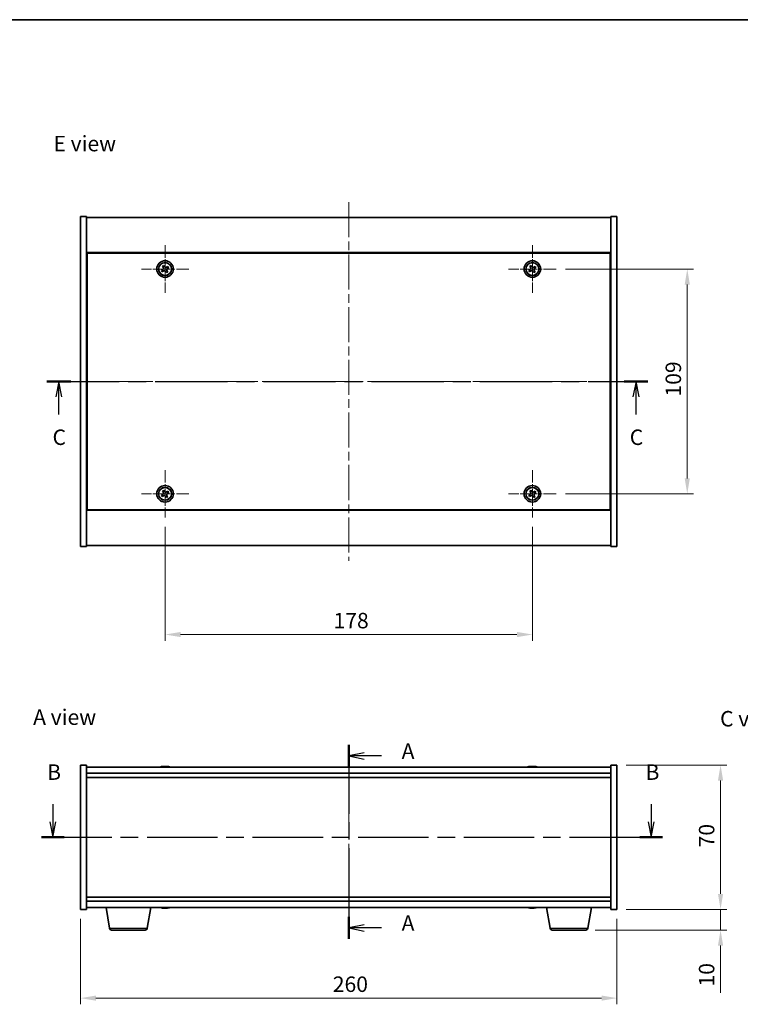
# Model space of a CAD drawing. Units: millimetres. Extents: x 43 to 6164, y 24 to 867.
# Drawn here: x 1532 to 1882, y 390 to 867 of the extents above; entities that cross this region are included whole.
import ezdxf

# ---------------------------------------------------------------- set-up
doc = ezdxf.new("R2010")
doc.units = ezdxf.units.MM
doc.header["$LTSCALE"] = 3
doc.linetypes.add('CHAIN', pattern=[0.3543, 0.2362, -0.0295, 0.0591, -0.0295])
doc.layers.get('Defpoints').update_dxf_attribs({"lineweight": 25})
for name, color, linetype, lineweight in [('Border (ISO)', 7, 'Continuous', 35), ('Dimension (ISO)', 7, 'Continuous', 18), ('Dimension (ISO) @ 1', 7, 'Continuous', 18), ('Section Line (ISO)', 7, 'CHAIN', 25), ('Symbol (ISO)', 7, 'Continuous', 18), ('Visible (ISO)', 7, 'Continuous', 35), ('Visible Narrow (ISO)', 7, 'Continuous', 25)]:
    doc.layers.add(name, color=color, linetype=linetype, lineweight=lineweight)
doc.layers.add('Center Mark (ISO)', color=7, linetype='Continuous', lineweight=18, true_color=0x80ffff)
doc.layers.add('Centerline (ISO)', color=7, linetype='Continuous', lineweight=18, true_color=0x80ffff)
doc.styles.add('Note Text (TK)', font='txt')
doc.dimstyles.new('Default - Method 1b (TK)', dxfattribs={"dimscale": 3, "dimtxt": 2.5, "dimasz": 2.5, "dimexe": 1, "dimexo": 1.5, "dimgap": 1, "dimtad": 1, "dimtoh": 1, "dimrnd": 1e-08, "dimdsep": 46, "dimtxsty": 'Note Text (TK)', "dimcen": 0.09, "dimdle": 5, "dimclrd": 100, "dimclre": 100, "dimclrt": 7, "dimadec": 1, "dimazin": 1, "dimtfac": 1, "dimtmove": 0, "dimatfit": 3, "dimfxl": 0, "dimtolj": 1, "dimlwd": -1, "dimlwe": -1, "dimarcsym": 0})

# ---------------------------------------------------------------- blocks, each defined once
blk = doc.blocks.new('図面枠 tk図枠')
at = {"layer": 'Border (ISO)'}
blk.add_line((14.5, 289), (405.5, 289), dxfattribs=at)
blk = doc.blocks.new('2dTransSection0')
at = {"layer": 'Section Line (ISO)', "linetype": 'CHAIN', "ltscale": 15.689452}
blk.add_line((169.58, 171.78), (169.58, 140.42), dxfattribs=at)
at = {"layer": 'Section Line (ISO)', "linetype": 'Continuous', "lineweight": 50}
for p, q in [((169.58, 171.78), (169.58, 168.22)), ((169.58, 143.98), (169.58, 140.42))]:
    blk.add_line(p, q, dxfattribs=at)
at = {"layer": 'Section Line (ISO)', "linetype": 'Continuous'}
for p, q in [((172.08, 170.5), (169.58, 170)), ((172.08, 170), (169.58, 170)), ((169.58, 170), (172.08, 169.5)), ((174.89, 170), (172.08, 170)), ((172.08, 142.7), (169.58, 142.2)), ((172.08, 142.2), (169.58, 142.2)), ((169.58, 142.2), (172.08, 141.7)), ((174.89, 142.2), (172.08, 142.2))]:
    blk.add_line(p, q, dxfattribs=at)
at = {"layer": 'Section Line (ISO)', "char_height": 2.5, "attachment_point": 7, "style": 'Note Text (TK)'}
for insert in [(178.13, 168.75), (178.13, 140.96)]:
    blk.add_mtext('A', dxfattribs=dict(at, insert=insert))
blk = doc.blocks.new('2dTransSection1')
at = {"layer": 'Section Line (ISO)', "linetype": 'Continuous'}
for p, q in [((121.79, 162.19), (121.79, 159.36)), ((218.45, 162.19), (218.45, 159.36)), ((121.29, 159.36), (121.79, 156.86)), ((121.79, 159.36), (121.79, 156.86)), ((121.79, 156.86), (122.29, 159.36)), ((217.95, 159.36), (218.45, 156.86)), ((218.45, 159.36), (218.45, 156.86)), ((218.45, 156.86), (218.95, 159.36))]:
    blk.add_line(p, q, dxfattribs=at)
at = {"layer": 'Section Line (ISO)', "linetype": 'CHAIN', "ltscale": 16.047075}
blk.add_line((119.95, 156.86), (220.29, 156.86), dxfattribs=at)
at = {"layer": 'Section Line (ISO)', "linetype": 'Continuous', "lineweight": 50}
for p, q in [((119.95, 156.86), (123.64, 156.86)), ((216.6, 156.86), (220.29, 156.86))]:
    blk.add_line(p, q, dxfattribs=at)
at = {"layer": 'Section Line (ISO)', "char_height": 2.5, "attachment_point": 7, "style": 'Note Text (TK)'}
for insert in [(120.87, 165.36), (217.53, 165.36)]:
    blk.add_mtext('B', dxfattribs=dict(at, insert=insert))
blk = doc.blocks.new('2dTransSection2')
at = {"layer": 'Section Line (ISO)', "linetype": 'CHAIN', "ltscale": 16.448549}
blk.add_line((120.84, 230.53), (217.91, 230.53), dxfattribs=at)
at = {"layer": 'Section Line (ISO)', "linetype": 'Continuous', "lineweight": 50}
for p, q in [((120.84, 230.53), (124.67, 230.53)), ((214.08, 230.53), (217.91, 230.53))]:
    blk.add_line(p, q, dxfattribs=at)
at = {"layer": 'Section Line (ISO)', "linetype": 'Continuous'}
for p, q in [((122.75, 230.53), (122.25, 228.03)), ((122.75, 228.03), (122.75, 230.53)), ((123.25, 228.03), (122.75, 230.53)), ((216, 230.53), (215.5, 228.03)), ((216, 228.03), (216, 230.53)), ((216.5, 228.03), (216, 230.53)), ((122.75, 225.18), (122.75, 228.03)), ((216, 225.18), (216, 228.03))]:
    blk.add_line(p, q, dxfattribs=at)
at = {"layer": 'Section Line (ISO)', "char_height": 2.5, "attachment_point": 7, "style": 'Note Text (TK)'}
for insert in [(121.74, 219.48), (214.98, 219.48)]:
    blk.add_mtext('C', dxfattribs=dict(at, insert=insert))
blk = doc.blocks.new('*D26')
at = {"layer": 'Defpoints', "color": 0, "transparency": 16777216}
for p in [(1561.75, 435.59), (1821.75, 435.59), (1821.75, 392.58)]:
    blk.add_point(p, dxfattribs=at)
at = {"layer": 'Dimension (ISO)', "color": 100, "transparency": 16777216}
for p, q in [((1561.75, 431.09), (1561.75, 389.58)), ((1821.75, 431.09), (1821.75, 389.58)), ((1569.25, 392.58), (1814.25, 392.58))]:
    blk.add_line(p, q, dxfattribs=at)
for points in [[(1569.25, 393.83), (1569.25, 391.33), (1561.75, 392.58)], [(1814.25, 393.83), (1814.25, 391.33), (1821.75, 392.58)]]:
    blk.add_solid(points, dxfattribs=at)
at = {"layer": 'Dimension (ISO)', "color": 7, "transparency": 16777216, "insert": (1684.03, 399.33), "char_height": 7.5, "attachment_point": 4, "style": 'Note Text (TK)'}
blk.add_mtext('\\A1;260', dxfattribs=at)
blk = doc.blocks.new('*D27')
at = {"layer": 'Defpoints', "color": 0, "transparency": 16777216}
for p in [(1821.75, 505.59), (1821.75, 435.59), (1871.94, 435.59)]:
    blk.add_point(p, dxfattribs=at)
at = {"layer": 'Dimension (ISO)', "color": 100, "transparency": 16777216}
for p, q in [((1826.25, 505.59), (1874.94, 505.59)), ((1871.94, 498.09), (1871.94, 443.09)), ((1826.25, 435.59), (1874.94, 435.59))]:
    blk.add_line(p, q, dxfattribs=at)
for points in [[(1870.69, 498.09), (1873.19, 498.09), (1871.94, 505.59)], [(1870.69, 443.09), (1873.19, 443.09), (1871.94, 435.59)]]:
    blk.add_solid(points, dxfattribs=at)
at = {"layer": 'Dimension (ISO)', "color": 7, "transparency": 16777216, "insert": (1865.19, 465.69), "char_height": 7.5, "attachment_point": 4, "rotation": 90, "style": 'Note Text (TK)'}
blk.add_mtext('\\A1;70', dxfattribs=at)
blk = doc.blocks.new('*D28')
at = {"layer": 'Defpoints', "color": 0, "transparency": 16777216}
for p in [(1821.75, 435.59), (1806.65, 425.59), (1871.94, 425.59)]:
    blk.add_point(p, dxfattribs=at)
at = {"layer": 'Dimension (ISO)', "color": 100, "transparency": 16777216}
for p, q in [((1871.94, 443.09), (1871.94, 450.59)), ((1826.25, 435.59), (1874.94, 435.59)), ((1871.94, 435.59), (1871.94, 425.59)), ((1811.15, 425.59), (1874.94, 425.59)), ((1871.94, 418.09), (1871.94, 395.22))]:
    blk.add_line(p, q, dxfattribs=at)
for points in [[(1870.69, 443.09), (1873.19, 443.09), (1871.94, 435.59)], [(1870.69, 418.09), (1873.19, 418.09), (1871.94, 425.59)]]:
    blk.add_solid(points, dxfattribs=at)
at = {"layer": 'Dimension (ISO)', "color": 7, "transparency": 16777216, "insert": (1865.19, 398.22), "char_height": 7.5, "attachment_point": 4, "rotation": 90, "style": 'Note Text (TK)'}
blk.add_mtext('\\A1;10', dxfattribs=at)
blk = doc.blocks.new('*D30')
at = {"layer": 'Defpoints', "color": 0, "transparency": 16777216}
for p in [(1602.75, 625.6), (1780.75, 625.6), (1780.75, 568.88)]:
    blk.add_point(p, dxfattribs=at)
at = {"layer": 'Dimension (ISO)', "color": 100, "transparency": 16777216}
for p, q in [((1602.75, 621.1), (1602.75, 565.88)), ((1780.75, 621.1), (1780.75, 565.88)), ((1610.25, 568.88), (1773.25, 568.88))]:
    blk.add_line(p, q, dxfattribs=at)
for points in [[(1610.25, 570.13), (1610.25, 567.63), (1602.75, 568.88)], [(1773.25, 570.13), (1773.25, 567.63), (1780.75, 568.88)]]:
    blk.add_solid(points, dxfattribs=at)
at = {"layer": 'Dimension (ISO)', "color": 7, "transparency": 16777216, "insert": (1684.4, 575.63), "char_height": 7.5, "attachment_point": 4, "style": 'Note Text (TK)'}
blk.add_mtext('\\A1;178', dxfattribs=at)
blk = doc.blocks.new('*D31')
at = {"layer": 'Defpoints', "color": 0, "transparency": 16777216}
for p in [(1792.25, 746.1), (1792.25, 637.1), (1855.81, 637.1)]:
    blk.add_point(p, dxfattribs=at)
at = {"layer": 'Dimension (ISO)', "color": 100, "transparency": 16777216}
for p, q in [((1796.75, 746.1), (1858.81, 746.1)), ((1855.81, 738.6), (1855.81, 644.6)), ((1796.75, 637.1), (1858.81, 637.1))]:
    blk.add_line(p, q, dxfattribs=at)
for points in [[(1854.56, 738.6), (1857.06, 738.6), (1855.81, 746.1)], [(1854.56, 644.6), (1857.06, 644.6), (1855.81, 637.1)]]:
    blk.add_solid(points, dxfattribs=at)
at = {"layer": 'Dimension (ISO)', "color": 7, "transparency": 16777216, "insert": (1849.06, 684.29), "char_height": 7.5, "attachment_point": 4, "rotation": 90, "style": 'Note Text (TK)'}
blk.add_mtext('\\A1;109', dxfattribs=at)

msp = doc.modelspace()

# ---------------------------------------------------------------- linework, layer by layer
at = {"layer": 'Center Mark (ISO)', "linetype": 'CHAIN', "ltscale": 8.519156}
for p, q in [((1602.7464, 757.6008), (1602.7464, 734.6008)), ((1780.7464, 757.6008), (1780.7464, 734.6008)), ((1614.2464, 746.1008), (1591.2464, 746.1008)), ((1792.2464, 746.1008), (1769.2464, 746.1008)), ((1602.7464, 648.6008), (1602.7464, 625.6008)), ((1780.7464, 648.6008), (1780.7464, 625.6008)), ((1614.2464, 637.1008), (1591.2464, 637.1008)), ((1792.2464, 637.1008), (1769.2464, 637.1008))]:
    msp.add_line(p, q, dxfattribs=at)
at = {"layer": 'Centerline (ISO)', "linetype": 'CHAIN', "ltscale": 23.990969}
for p, q in [((1691.7464, 778.6008), (1691.7464, 604.6008)), ((1554.2464, 691.6008), (1829.2464, 691.6008)), ((1691.7464, 512.0924), (1691.7464, 429.0924))]:
    msp.add_line(p, q, dxfattribs=at)
at = {"layer": 'Visible (ISO)'}
for p, q in [((1561.7464, 771.6008), (1564.7464, 771.6008)), ((1561.7464, 611.6008), (1561.7464, 771.6008)), ((1564.7464, 611.6008), (1564.7464, 771.6008)), ((1564.7464, 771.1008), (1818.7464, 771.1008)), ((1821.7464, 771.6008), (1818.7464, 771.6008)), ((1818.7464, 771.6008), (1818.7464, 611.6008)), ((1821.7464, 771.6008), (1821.7464, 611.6008)), ((1818.7464, 754.1008), (1564.7464, 754.1008)), ((1818.4964, 753.8508), (1564.9964, 753.8508)), ((1564.9964, 753.8508), (1564.9964, 629.3508)), ((1818.4964, 629.3508), (1818.4964, 753.8508)), ((1601.6116, 745.8159), (1600.9877, 745.418)), ((1600.9877, 745.418), (1601.3856, 744.7941)), ((1601.3856, 744.7941), (1602.0095, 745.192)), ((1602.0636, 747.8595), (1601.4397, 747.4616)), ((1601.4397, 747.4616), (1601.8376, 746.8377)), ((1602.4615, 747.2356), (1602.0636, 747.8595)), ((1603.0313, 744.966), (1603.4293, 744.3421)), ((1604.1073, 747.4075), (1603.4833, 747.0096)), ((1604.0532, 744.74), (1603.6553, 745.3639)), ((1603.8813, 746.3857), (1604.5052, 746.7836)), ((1604.5052, 746.7836), (1604.1073, 747.4075)), ((1779.6116, 745.8159), (1778.9877, 745.418)), ((1778.9877, 745.418), (1779.3856, 744.7941)), ((1779.3856, 744.7941), (1780.0095, 745.192)), ((1780.0636, 747.8595), (1779.4397, 747.4616)), ((1779.4397, 747.4616), (1779.8376, 746.8377)), ((1780.4615, 747.2356), (1780.0636, 747.8595)), ((1781.0313, 744.966), (1781.4293, 744.3421)), ((1782.1073, 747.4075), (1781.4833, 747.0096)), ((1782.0532, 744.74), (1781.6553, 745.3639)), ((1781.8813, 746.3857), (1782.5052, 746.7836)), ((1782.5052, 746.7836), (1782.1073, 747.4075)), ((1564.9964, 741.1008), (1564.7464, 741.1008)), ((1564.7464, 740.6008), (1564.9964, 740.6008)), ((1603.4293, 744.3421), (1604.0532, 744.74)), ((1781.4293, 744.3421), (1782.0532, 744.74)), ((1818.7464, 741.1008), (1818.4964, 741.1008)), ((1818.7464, 740.6008), (1818.4964, 740.6008)), ((1564.7464, 642.6008), (1564.9964, 642.6008)), ((1564.7464, 642.1008), (1564.9964, 642.1008)), ((1818.7464, 642.6008), (1818.4964, 642.6008)), ((1818.4964, 642.1008), (1818.7464, 642.1008)), ((1601.6116, 636.8159), (1600.9877, 636.418)), ((1600.9877, 636.418), (1601.3856, 635.7941)), ((1601.3856, 635.7941), (1602.0095, 636.192)), ((1602.0636, 638.8595), (1601.4397, 638.4616)), ((1601.4397, 638.4616), (1601.8376, 637.8377)), ((1602.4615, 638.2356), (1602.0636, 638.8595)), ((1603.0313, 635.966), (1603.4293, 635.3421)), ((1603.4293, 635.3421), (1604.0532, 635.74)), ((1604.1073, 638.4075), (1603.4833, 638.0096)), ((1604.0532, 635.74), (1603.6553, 636.3639)), ((1603.8813, 637.3857), (1604.5052, 637.7836)), ((1604.5052, 637.7836), (1604.1073, 638.4075)), ((1779.6116, 636.8159), (1778.9877, 636.418)), ((1778.9877, 636.418), (1779.3856, 635.7941)), ((1779.3856, 635.7941), (1780.0095, 636.192)), ((1780.0636, 638.8595), (1779.4397, 638.4616)), ((1779.4397, 638.4616), (1779.8376, 637.8377)), ((1780.4615, 638.2356), (1780.0636, 638.8595)), ((1781.0313, 635.966), (1781.4293, 635.3421)), ((1781.4293, 635.3421), (1782.0532, 635.74)), ((1782.1073, 638.4075), (1781.4833, 638.0096)), ((1782.0532, 635.74), (1781.6553, 636.3639)), ((1781.8813, 637.3857), (1782.5052, 637.7836)), ((1782.5052, 637.7836), (1782.1073, 638.4075)), ((1564.7464, 629.1008), (1818.7464, 629.1008)), ((1564.9964, 629.3508), (1818.4964, 629.3508)), ((1561.7464, 611.6008), (1564.7464, 611.6008)), ((1818.7464, 612.1008), (1564.7464, 612.1008)), ((1821.7464, 611.6008), (1818.7464, 611.6008)), ((1561.7464, 505.5924), (1564.7464, 505.5924)), ((1561.7464, 435.5924), (1561.7464, 505.5924)), ((1564.7464, 435.5924), (1564.7464, 505.5924)), ((1818.7464, 504.5924), (1564.7464, 504.5924)), ((1564.7464, 501.5924), (1818.7464, 501.5924)), ((1601.9537, 504.8985), (1601.9537, 504.9466)), ((1603.5392, 504.776), (1603.5392, 504.9466)), ((1779.9537, 504.8985), (1779.9537, 504.9466)), ((1781.5392, 504.776), (1781.5392, 504.9466)), ((1818.7464, 505.5924), (1818.7464, 435.5924)), ((1821.7464, 505.5924), (1818.7464, 505.5924)), ((1821.7464, 505.5924), (1821.7464, 435.5924)), ((1564.7464, 499.5924), (1818.7464, 499.5924)), ((1818.7464, 441.5924), (1564.7464, 441.5924)), ((1818.7464, 439.5924), (1564.7464, 439.5924)), ((1561.7464, 435.5924), (1564.7464, 435.5924)), ((1564.7464, 436.5924), (1818.7464, 436.5924)), ((1575.8572, 426.428), (1574.1631, 436.5924)), ((1594.1357, 426.428), (1595.8298, 436.5924)), ((1603.3771, 436.4062), (1603.3771, 436.2529)), ((1779.9537, 436.2862), (1779.9537, 436.2381)), ((1781.5392, 436.4087), (1781.5392, 436.2381)), ((1789.3572, 426.428), (1787.6631, 436.5924)), ((1807.6357, 426.428), (1809.3298, 436.5924)), ((1821.7464, 435.5924), (1818.7464, 435.5924)), ((1593.1493, 425.5924), (1576.8436, 425.5924)), ((1806.6493, 425.5924), (1790.3436, 425.5924))]:
    msp.add_line(p, q, dxfattribs=at)
for centre, radius in [((1602.7464, 746.1008), 4), ((1780.7464, 746.1008), 4), ((1602.7464, 746.1008), 3.15), ((1780.7464, 746.1008), 3.15), ((1602.7464, 637.1008), 4), ((1602.7464, 637.1008), 3.15), ((1780.7464, 637.1008), 4), ((1780.7464, 637.1008), 3.15)]:
    msp.add_circle(centre, radius, dxfattribs=at)
for centre, radius, start, end in [((1602.7464, 496.8421), 8.1502, 96.162764, 108.025004), ((1602.7464, 496.8421), 8.1502, 71.974996, 83.837236), ((1780.7464, 496.8421), 8.1502, 96.162764, 108.025005), ((1780.7464, 496.8421), 8.1502, 71.974995, 83.837236), ((1602.7464, 444.3426), 8.1502, 251.974995, 260.419312), ((1602.7464, 444.3426), 8.1502, 279.580688, 288.025005), ((1780.7464, 444.3426), 8.1502, 251.974995, 263.837236), ((1780.7464, 444.3426), 8.1502, 276.162764, 288.025005), ((1576.8436, 426.5924), 1, 189.462322, 270), ((1593.1493, 426.5924), 1, 270, 350.537678), ((1790.3436, 426.5924), 1, 189.462322, 270), ((1806.6493, 426.5924), 1, 270, 350.537678)]:
    msp.add_arc(centre, radius, start, end, dxfattribs=at)
for centre, major_axis, ratio, start_param, end_param in [((1602.5475, 496.8421), (0, 8.1418), 0.84312429, 0.13675912, 0.22922414), ((1601.1866, 496.8421), (0, 7.9375), 0.53771873, 6.23655411, 6.3298165), ((1602.9454, 496.8421), (0, 8.1418), 0.84312429, 0.13675912, 0.22922414), ((1602.4345, 496.8421), (0, 8.1418), 0.53771873, 6.05396117, 6.14642619), ((1603.7412, 496.8421), (0, 7.9375), 0.84312429, 6.23655411, 6.3298165), ((1602.5475, 496.8421), (0, 8.1418), 0.84312429, 6.13821265, 6.14642619), ((1603.0584, 496.8421), (0, 8.1418), 0.53771873, 6.05396117, 6.14642619), ((1780.5475, 496.8421), (0, 8.1418), 0.84312429, 0.13675912, 0.22922414), ((1779.1866, 496.8421), (0, 7.9375), 0.53771873, 6.23655411, 6.3298165), ((1780.9454, 496.8421), (0, 8.1418), 0.84312429, 0.13675912, 0.22922414), ((1780.4345, 496.8421), (0, 8.1418), 0.53771873, 6.05396117, 6.14642619), ((1781.7412, 496.8421), (0, 7.9375), 0.84312429, 6.23655411, 6.3298165), ((1780.5475, 496.8421), (0, 8.1418), 0.84312429, 6.13821265, 6.14642619), ((1781.0584, 496.8421), (0, 8.1418), 0.53771873, 6.05396117, 6.14642619), ((1602.6455, 444.3426), (0, -8.1418), 0.9620815, 6.05396117, 6.14642619), ((1600.9666, 444.3426), (0, -7.9375), 0.27276216, 6.23655411, 6.3298165), ((1602.8473, 444.3426), (0, -8.1418), 0.9620815, 6.05396117, 6.14642619), ((1602.3905, 444.3426), (0, -8.1418), 0.27276216, 0.13675912, 0.22922414), ((1603.1024, 444.3426), (0, -8.1418), 0.27276216, 6.12220022, 6.14642619), ((1603.251, 444.3426), (0, -7.9375), 0.9620815, 6.23655411, 6.3298165), ((1603.1024, 444.3426), (0, -8.1418), 0.27276216, 0.13675912, 0.22922414), ((1602.8473, 444.3426), (0, -8.1418), 0.9620815, 0.13675912, 0.16098509), ((1779.1866, 444.3426), (0, -7.9375), 0.53771873, 6.23655411, 6.3298165), ((1780.5475, 444.3426), (0, -8.1418), 0.84312429, 6.05396117, 6.14642619), ((1780.9454, 444.3426), (0, -8.1418), 0.84312429, 6.05396117, 6.14642619), ((1780.4345, 444.3426), (0, -8.1418), 0.53771873, 0.13675912, 0.22922414), ((1781.7412, 444.3426), (0, -7.9375), 0.84312429, 6.23655411, 6.3298165), ((1780.5475, 444.3426), (0, -8.1418), 0.84312429, 0.13675912, 0.14497266), ((1781.0584, 444.3426), (0, -8.1418), 0.53771873, 0.13675912, 0.22922414)]:
    msp.add_ellipse(centre, major_axis=major_axis, ratio=ratio, start_param=start_param, end_param=end_param, dxfattribs=at)
for points, knots in [([(1601.6116, 745.8159), (1601.6895, 745.8656), (1601.7631, 745.9343), (1601.8763, 746.096), (1601.9161, 746.1889), (1601.9564, 746.3711), (1601.9595, 746.4721), (1601.925, 746.6665), (1601.8873, 746.7598), (1601.8376, 746.8377)], [0.113199271, 0.113199271, 0.113199271, 0.113199271, 0.141183811, 0.141183811, 0.169168352, 0.169168352, 0.197152892, 0.197152892, 0.225137433, 0.225137433, 0.225137433, 0.225137433]), ([(1603.0313, 744.966), (1602.9816, 745.0439), (1602.9129, 745.1174), (1602.7513, 745.2307), (1602.6583, 745.2705), (1602.4762, 745.3108), (1602.3751, 745.3139), (1602.1807, 745.2794), (1602.0874, 745.2417), (1602.0095, 745.192)], [0.225164225, 0.225164225, 0.225164225, 0.225164225, 0.253148765, 0.253148765, 0.281133306, 0.281133306, 0.309117846, 0.309117846, 0.337102387, 0.337102387, 0.337102387, 0.337102387]), ([(1602.4615, 747.2356), (1602.5112, 747.1577), (1602.5799, 747.0842), (1602.7416, 746.9709), (1602.8345, 746.9312), (1603.0167, 746.8909), (1603.1177, 746.8877), (1603.3121, 746.9222), (1603.4054, 746.9599), (1603.4833, 747.0096)], [0, 0, 0, 0, 0.027984541, 0.027984541, 0.055969081, 0.055969081, 0.083953622, 0.083953622, 0.111938162, 0.111938162, 0.111938162, 0.111938162]), ([(1603.8813, 746.3857), (1603.8033, 746.336), (1603.7298, 746.2673), (1603.6165, 746.1057), (1603.5768, 746.0127), (1603.5365, 745.8305), (1603.5333, 745.7295), (1603.5679, 745.5351), (1603.6056, 745.4418), (1603.6553, 745.3639)], [0.338363496, 0.338363496, 0.338363496, 0.338363496, 0.366348036, 0.366348036, 0.394332577, 0.394332577, 0.422317117, 0.422317117, 0.450301658, 0.450301658, 0.450301658, 0.450301658]), ([(1779.6116, 745.8159), (1779.6895, 745.8656), (1779.7631, 745.9343), (1779.8763, 746.096), (1779.9161, 746.1889), (1779.9564, 746.3711), (1779.9595, 746.4721), (1779.925, 746.6665), (1779.8873, 746.7598), (1779.8376, 746.8377)], [0.113199271, 0.113199271, 0.113199271, 0.113199271, 0.141183811, 0.141183811, 0.169168352, 0.169168352, 0.197152892, 0.197152892, 0.225137433, 0.225137433, 0.225137433, 0.225137433]), ([(1781.0313, 744.966), (1780.9816, 745.0439), (1780.9129, 745.1174), (1780.7513, 745.2307), (1780.6583, 745.2705), (1780.4762, 745.3108), (1780.3751, 745.3139), (1780.1807, 745.2794), (1780.0874, 745.2417), (1780.0095, 745.192)], [0.225164225, 0.225164225, 0.225164225, 0.225164225, 0.253148765, 0.253148765, 0.281133306, 0.281133306, 0.309117846, 0.309117846, 0.337102387, 0.337102387, 0.337102387, 0.337102387]), ([(1780.4615, 747.2356), (1780.5112, 747.1577), (1780.5799, 747.0842), (1780.7416, 746.9709), (1780.8345, 746.9312), (1781.0167, 746.8909), (1781.1177, 746.8877), (1781.3121, 746.9222), (1781.4054, 746.9599), (1781.4833, 747.0096)], [0, 0, 0, 0, 0.027984541, 0.027984541, 0.055969081, 0.055969081, 0.083953622, 0.083953622, 0.111938162, 0.111938162, 0.111938162, 0.111938162]), ([(1781.8813, 746.3857), (1781.8033, 746.336), (1781.7298, 746.2673), (1781.6165, 746.1057), (1781.5768, 746.0127), (1781.5365, 745.8305), (1781.5333, 745.7295), (1781.5679, 745.5351), (1781.6056, 745.4418), (1781.6553, 745.3639)], [0.338363496, 0.338363496, 0.338363496, 0.338363496, 0.366348036, 0.366348036, 0.394332577, 0.394332577, 0.422317117, 0.422317117, 0.450301658, 0.450301658, 0.450301658, 0.450301658]), ([(1601.6116, 636.8159), (1601.6895, 636.8656), (1601.7631, 636.9343), (1601.8763, 637.096), (1601.9161, 637.1889), (1601.9564, 637.3711), (1601.9595, 637.4721), (1601.925, 637.6665), (1601.8873, 637.7598), (1601.8376, 637.8377)], [0.113199271, 0.113199271, 0.113199271, 0.113199271, 0.141183811, 0.141183811, 0.169168352, 0.169168352, 0.197152892, 0.197152892, 0.225137433, 0.225137433, 0.225137433, 0.225137433]), ([(1603.0313, 635.966), (1602.9816, 636.0439), (1602.9129, 636.1174), (1602.7513, 636.2307), (1602.6583, 636.2705), (1602.4762, 636.3108), (1602.3751, 636.3139), (1602.1807, 636.2794), (1602.0874, 636.2417), (1602.0095, 636.192)], [0.225164225, 0.225164225, 0.225164225, 0.225164225, 0.253148765, 0.253148765, 0.281133306, 0.281133306, 0.309117846, 0.309117846, 0.337102387, 0.337102387, 0.337102387, 0.337102387]), ([(1602.4615, 638.2356), (1602.5112, 638.1577), (1602.5799, 638.0842), (1602.7416, 637.9709), (1602.8345, 637.9312), (1603.0167, 637.8909), (1603.1177, 637.8877), (1603.3121, 637.9222), (1603.4054, 637.9599), (1603.4833, 638.0096)], [0, 0, 0, 0, 0.027984541, 0.027984541, 0.055969081, 0.055969081, 0.083953622, 0.083953622, 0.111938162, 0.111938162, 0.111938162, 0.111938162]), ([(1603.8813, 637.3857), (1603.8033, 637.336), (1603.7298, 637.2673), (1603.6165, 637.1057), (1603.5768, 637.0127), (1603.5365, 636.8305), (1603.5333, 636.7295), (1603.5679, 636.5351), (1603.6056, 636.4418), (1603.6553, 636.3639)], [0.338363496, 0.338363496, 0.338363496, 0.338363496, 0.366348036, 0.366348036, 0.394332577, 0.394332577, 0.422317117, 0.422317117, 0.450301658, 0.450301658, 0.450301658, 0.450301658]), ([(1779.6116, 636.8159), (1779.6895, 636.8656), (1779.7631, 636.9343), (1779.8763, 637.096), (1779.9161, 637.1889), (1779.9564, 637.3711), (1779.9595, 637.4721), (1779.925, 637.6665), (1779.8873, 637.7598), (1779.8376, 637.8377)], [0.113199271, 0.113199271, 0.113199271, 0.113199271, 0.141183811, 0.141183811, 0.169168352, 0.169168352, 0.197152892, 0.197152892, 0.225137433, 0.225137433, 0.225137433, 0.225137433]), ([(1781.0313, 635.966), (1780.9816, 636.0439), (1780.9129, 636.1174), (1780.7513, 636.2307), (1780.6583, 636.2705), (1780.4762, 636.3108), (1780.3751, 636.3139), (1780.1807, 636.2794), (1780.0874, 636.2417), (1780.0095, 636.192)], [0.225164225, 0.225164225, 0.225164225, 0.225164225, 0.253148765, 0.253148765, 0.281133306, 0.281133306, 0.309117846, 0.309117846, 0.337102387, 0.337102387, 0.337102387, 0.337102387]), ([(1780.4615, 638.2356), (1780.5112, 638.1577), (1780.5799, 638.0842), (1780.7416, 637.9709), (1780.8345, 637.9312), (1781.0167, 637.8909), (1781.1177, 637.8877), (1781.3121, 637.9222), (1781.4054, 637.9599), (1781.4833, 638.0096)], [0, 0, 0, 0, 0.027984541, 0.027984541, 0.055969081, 0.055969081, 0.083953622, 0.083953622, 0.111938162, 0.111938162, 0.111938162, 0.111938162]), ([(1781.8813, 637.3857), (1781.8033, 637.336), (1781.7298, 637.2673), (1781.6165, 637.1057), (1781.5768, 637.0127), (1781.5365, 636.8305), (1781.5333, 636.7295), (1781.5679, 636.5351), (1781.6056, 636.4418), (1781.6553, 636.3639)], [0.338363496, 0.338363496, 0.338363496, 0.338363496, 0.366348036, 0.366348036, 0.394332577, 0.394332577, 0.422317117, 0.422317117, 0.450301658, 0.450301658, 0.450301658, 0.450301658]), ([(1601.6116, 504.9079), (1601.6895, 504.9206), (1601.7631, 504.9317), (1601.8763, 504.9464), (1601.9161, 504.95), (1601.9475, 504.95), (1601.9535, 504.9489), (1601.9535, 504.9466)], [0.1131992707, 0.1131992707, 0.1131992707, 0.1131992707, 0.1411838112, 0.1411838112, 0.1691683517, 0.1691683517, 0.18482489, 0.18482489, 0.18482489, 0.18482489]), ([(1603.0313, 504.9079), (1602.9816, 504.9206), (1602.9129, 504.9317), (1602.7513, 504.9464), (1602.6583, 504.95), (1602.4762, 504.95), (1602.3751, 504.9464), (1602.1807, 504.9317), (1602.0874, 504.9206), (1602.0095, 504.9079)], [0.225164225, 0.225164225, 0.225164225, 0.225164225, 0.253148765, 0.253148765, 0.281133306, 0.281133306, 0.309117846, 0.309117846, 0.337102387, 0.337102387, 0.337102387, 0.337102387]), ([(1602.7465, 504.9452), (1602.8043, 504.9484), (1602.8654, 504.95), (1603.0167, 504.95), (1603.1177, 504.9464), (1603.3121, 504.9317), (1603.4054, 504.9206), (1603.4833, 504.9079)], [0.0374615918, 0.0374615918, 0.0374615918, 0.0374615918, 0.0559690811, 0.0559690811, 0.0839536216, 0.0839536216, 0.1119381621, 0.1119381621, 0.1119381621, 0.1119381621]), ([(1603.6215, 504.9452), (1603.5918, 504.9484), (1603.5699, 504.95), (1603.5365, 504.95), (1603.5333, 504.9464), (1603.5679, 504.9317), (1603.6056, 504.9206), (1603.6553, 504.9079)], [0.3758250874, 0.3758250874, 0.3758250874, 0.3758250874, 0.3943325766, 0.3943325766, 0.4223171172, 0.4223171172, 0.4503016577, 0.4503016577, 0.4503016577, 0.4503016577]), ([(1779.6116, 504.9079), (1779.6895, 504.9206), (1779.7631, 504.9317), (1779.8763, 504.9464), (1779.9161, 504.95), (1779.9475, 504.95), (1779.9535, 504.9489), (1779.9535, 504.9466)], [0.1131992707, 0.1131992707, 0.1131992707, 0.1131992707, 0.1411838112, 0.1411838112, 0.1691683517, 0.1691683517, 0.1848248899, 0.1848248899, 0.1848248899, 0.1848248899]), ([(1781.0313, 504.9079), (1780.9816, 504.9206), (1780.9129, 504.9317), (1780.7513, 504.9464), (1780.6583, 504.95), (1780.4762, 504.95), (1780.3751, 504.9464), (1780.1807, 504.9317), (1780.0874, 504.9206), (1780.0095, 504.9079)], [0.225164225, 0.225164225, 0.225164225, 0.225164225, 0.253148765, 0.253148765, 0.281133306, 0.281133306, 0.309117846, 0.309117846, 0.337102387, 0.337102387, 0.337102387, 0.337102387]), ([(1780.7465, 504.9452), (1780.8043, 504.9484), (1780.8654, 504.95), (1781.0167, 504.95), (1781.1177, 504.9464), (1781.3121, 504.9317), (1781.4054, 504.9206), (1781.4833, 504.9079)], [0.0374615919, 0.0374615919, 0.0374615919, 0.0374615919, 0.0559690811, 0.0559690811, 0.0839536216, 0.0839536216, 0.1119381621, 0.1119381621, 0.1119381621, 0.1119381621]), ([(1781.6215, 504.9452), (1781.5918, 504.9484), (1781.5699, 504.95), (1781.5365, 504.95), (1781.5333, 504.9464), (1781.5679, 504.9317), (1781.6056, 504.9206), (1781.6553, 504.9079)], [0.3758250875, 0.3758250875, 0.3758250875, 0.3758250875, 0.3943325766, 0.3943325766, 0.4223171172, 0.4223171172, 0.4503016577, 0.4503016577, 0.4503016577, 0.4503016577]), ([(1602.1052, 436.243), (1602.0907, 436.2374), (1602.0614, 436.2347), (1601.9764, 436.2347), (1601.9117, 436.2383), (1601.7567, 436.253), (1601.6665, 436.2641), (1601.5776, 436.2768)], [0.3700407321, 0.3700407321, 0.3700407321, 0.3700407321, 0.3943325766, 0.3943325766, 0.4223171172, 0.4223171172, 0.4503016577, 0.4503016577, 0.4503016577, 0.4503016577]), ([(1601.7794, 436.2768), (1601.8683, 436.2641), (1601.9686, 436.253), (1602.1647, 436.2383), (1602.2605, 436.2347), (1602.4234, 436.2347), (1602.501, 436.2383), (1602.6233, 436.253), (1602.668, 436.2641), (1602.6932, 436.2768)], [0.225164225, 0.225164225, 0.225164225, 0.225164225, 0.253148765, 0.253148765, 0.281133306, 0.281133306, 0.309117846, 0.309117846, 0.337102387, 0.337102387, 0.337102387, 0.337102387]), ([(1603.3876, 436.243), (1603.3032, 436.2374), (1603.2216, 436.2347), (1603.0694, 436.2347), (1602.9918, 436.2383), (1602.8695, 436.253), (1602.8248, 436.2641), (1602.7996, 436.2768)], [0.0316772365, 0.0316772365, 0.0316772365, 0.0316772365, 0.0559690811, 0.0559690811, 0.0839536216, 0.0839536216, 0.1119381621, 0.1119381621, 0.1119381621, 0.1119381621]), ([(1603.4052, 436.2768), (1603.38, 436.2641), (1603.3707, 436.253), (1603.3934, 436.2383), (1603.4255, 436.2347), (1603.5164, 436.2347), (1603.5812, 436.2383), (1603.7362, 436.253), (1603.8264, 436.2641), (1603.9153, 436.2768)], [0.113199271, 0.113199271, 0.113199271, 0.113199271, 0.141183811, 0.141183811, 0.169168352, 0.169168352, 0.197152892, 0.197152892, 0.225137433, 0.225137433, 0.225137433, 0.225137433]), ([(1779.9535, 436.2381), (1779.9535, 436.2358), (1779.9475, 436.2347), (1779.9161, 436.2347), (1779.8763, 436.2383), (1779.7631, 436.253), (1779.6895, 436.2641), (1779.6116, 436.2768)], [0.0403125428, 0.0403125428, 0.0403125428, 0.0403125428, 0.0559690811, 0.0559690811, 0.0839536216, 0.0839536216, 0.1119381621, 0.1119381621, 0.1119381621, 0.1119381621]), ([(1780.0095, 436.2768), (1780.0874, 436.2641), (1780.1807, 436.253), (1780.3751, 436.2383), (1780.4762, 436.2347), (1780.6583, 436.2347), (1780.7513, 436.2383), (1780.9129, 436.253), (1780.9816, 436.2641), (1781.0313, 436.2768)], [0.338363496, 0.338363496, 0.338363496, 0.338363496, 0.366348036, 0.366348036, 0.394332577, 0.394332577, 0.422317117, 0.422317117, 0.450301658, 0.450301658, 0.450301658, 0.450301658]), ([(1781.4833, 436.2768), (1781.4054, 436.2641), (1781.3121, 436.253), (1781.1177, 436.2383), (1781.0167, 436.2347), (1780.8654, 436.2347), (1780.8043, 436.2363), (1780.7465, 436.2395)], [0.1131992707, 0.1131992707, 0.1131992707, 0.1131992707, 0.1411838112, 0.1411838112, 0.1691683517, 0.1691683517, 0.1876758409, 0.1876758409, 0.1876758409, 0.1876758409]), ([(1781.6553, 436.2768), (1781.6056, 436.2641), (1781.5679, 436.253), (1781.5333, 436.2383), (1781.5365, 436.2347), (1781.5699, 436.2347), (1781.5918, 436.2363), (1781.6215, 436.2395)], [0.2251642249, 0.2251642249, 0.2251642249, 0.2251642249, 0.2531487654, 0.2531487654, 0.2811333059, 0.2811333059, 0.299640795, 0.299640795, 0.299640795, 0.299640795])]:
    msp.add_open_spline(points, degree=3, knots=knots, dxfattribs=at)
at = {"layer": 'Visible Narrow (ISO)'}
for p, q in [((1601.6116, 504.8288), (1601.6116, 504.9079)), ((1603.4833, 504.9079), (1603.4833, 504.7737)), ((1603.6553, 504.9079), (1603.6553, 504.779)), ((1779.6116, 504.8288), (1779.6116, 504.9079)), ((1781.4833, 504.9079), (1781.4833, 504.7737)), ((1781.6553, 504.9079), (1781.6553, 504.779)), ((1601.5776, 436.2768), (1601.5776, 436.3084)), ((1602.7996, 436.2768), (1602.7996, 436.3401)), ((1603.4052, 436.4067), (1603.4052, 436.2768)), ((1779.6116, 436.2768), (1779.6116, 436.3559)), ((1781.4833, 436.411), (1781.4833, 436.2768)), ((1781.6553, 436.4057), (1781.6553, 436.2768)), ((1575.8572, 426.428), (1594.1357, 426.428)), ((1789.3572, 426.428), (1807.6357, 426.428))]:
    msp.add_line(p, q, dxfattribs=at)
for centre in [(1602.7464, 746.1008), (1780.7464, 746.1008), (1602.7464, 637.1008), (1780.7464, 637.1008)]:
    msp.add_circle(centre, 3.0575, dxfattribs=at)

# ---------------------------------------------------------------- block references
at = {"xscale": 3, "yscale": 3, "zscale": 3}
msp.add_blockref('図面枠 tk図枠', (1183, 0), dxfattribs=at)
at = {"layer": 'Section Line (ISO)', "xscale": 3, "yscale": 3, "zscale": 3}
for name in ['2dTransSection2', '2dTransSection0', '2dTransSection1']:
    msp.add_blockref(name, (1183, 0), dxfattribs=at)

# ---------------------------------------------------------------- texts
at = {"layer": 'Symbol (ISO)', "color": 7, "char_height": 7.5, "attachment_point": 4, "line_spacing_factor": 1.5, "style": 'Note Text (TK)'}
for s, insert, width in [('{\\fＭＳ Ｐゴシック|b0|i0;E view}', (1548.6646, 806.9342), 32.113495), ('{\\fＭＳ Ｐゴシック|b0|i0;A view}', (1538.8115, 528.8223), 31.14035), ('{\\fＭＳ Ｐゴシック|b0|i0;C view}', (1871.7138, 528.0464), 31.49123)]:
    msp.add_mtext(s, dxfattribs=dict(at, insert=insert, width=width))

# ---------------------------------------------------------------- dimensions: what is measured, and where the dimension line sits
at = {"layer": 'Dimension (ISO) @ 1', "color": 100, "true_color": 0x00ff3f}
for base, p1, p2, angle, override, picture, middle in [((1855.8136, 637.1008), (1792.2464, 746.1008), (1792.2464, 637.1008), 90, {"dimscale": 1, "dimtxt": 7.5, "dimasz": 7.5, "dimexe": 3, "dimexo": 4.5, "dimgap": 3, "dimtoh": 0, "dimdec": 2, "dimcen": 0.27, "dimtol": 0, "dimlim": 0, "dimtp": 0, "dimtm": 0, "dimtdec": 2, "dimtix": 0, "dimtofl": 0, "dimtmove": 0, "dimatfit": 1}, '*D31', (1855.8136, 691.6008)), ((1780.7464, 568.879), (1602.7464, 625.6008), (1780.7464, 625.6008), 180, {"dimscale": 1, "dimtxt": 7.5, "dimasz": 7.5, "dimexe": 3, "dimexo": 4.5, "dimgap": 3, "dimtoh": 0, "dimdec": 2, "dimcen": 0.27, "dimtol": 0, "dimlim": 0, "dimtp": 0, "dimtm": 0, "dimtdec": 2, "dimtix": 0, "dimtofl": 0, "dimtmove": 0, "dimatfit": 1}, '*D30', (1691.7464, 568.879)), ((1871.9396, 435.5924), (1821.7464, 505.5924), (1821.7464, 435.5924), 90, {"dimscale": 1, "dimtxt": 7.5, "dimasz": 7.5, "dimexe": 3, "dimexo": 4.5, "dimgap": 3, "dimtoh": 0, "dimdec": 2, "dimcen": 0.27, "dimtol": 0, "dimlim": 0, "dimtp": 0, "dimtm": 0, "dimtdec": 2, "dimtix": 0, "dimtofl": 0, "dimtmove": 0, "dimatfit": 1}, '*D27', (1871.9396, 470.5924)), ((1871.9396, 425.5924), (1821.7464, 435.5924), (1806.6493, 425.5924), 270, {"dimscale": 1, "dimtxt": 7.5, "dimasz": 7.5, "dimexe": 3, "dimexo": 4.5, "dimgap": 3, "dimtoh": 0, "dimdec": 2, "dimcen": 0.27, "dimtol": 0, "dimlim": 0, "dimtp": 0, "dimtm": 0, "dimtdec": 2, "dimtix": 0, "dimtofl": 1, "dimtmove": 0, "dimatfit": 1}, '*D28', (1871.9396, 402.9049)), ((1821.7464, 392.5813), (1561.7464, 435.5924), (1821.7464, 435.5924), 180, {"dimscale": 1, "dimtxt": 7.5, "dimasz": 7.5, "dimexe": 3, "dimexo": 4.5, "dimgap": 3, "dimtoh": 0, "dimdec": 2, "dimcen": 0.27, "dimtol": 0, "dimlim": 0, "dimtp": 0, "dimtm": 0, "dimtdec": 2, "dimtix": 0, "dimtofl": 0, "dimtmove": 0, "dimatfit": 1}, '*D26', (1691.7464, 392.5813))]:
    dim = msp.add_linear_dim(base=base, p1=p1, p2=p2, angle=angle, dimstyle='Default - Method 1b (TK)', override=override, dxfattribs=at)
    dim.commit()
    dim.dimension.update_dxf_attribs({"geometry": picture, "text_midpoint": middle, "dimtype": 128})

doc.saveas('drawing.dxf')
